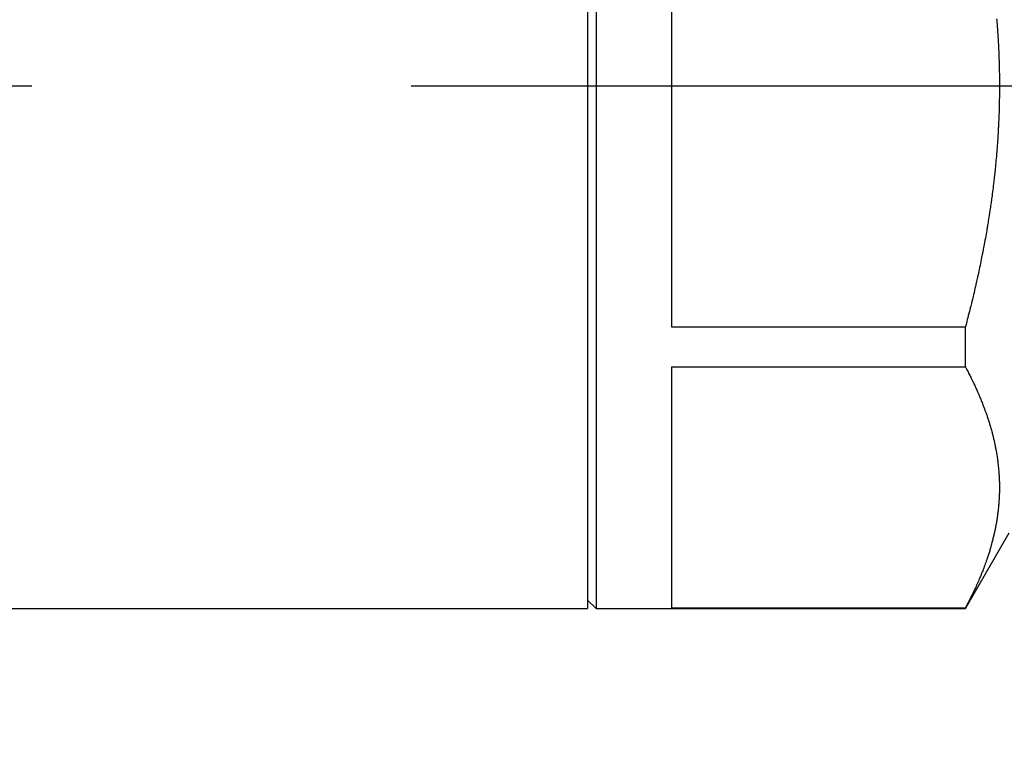
# Model space of a CAD drawing. Extents: x -155 to 325, y 7 to 196.
# Drawn here: x 161 to 167, y 65 to 69 of the extents above; entities that cross this region are included whole.
import ezdxf

# ---------------------------------------------------------------- set-up
doc = ezdxf.new("R2010")
doc.units = 0
doc.header["$LTSCALE"] = 0.25
doc.linetypes.add('DASHDOT', pattern=[50.5, 30, -9, 2.5, -9])
doc.layers.add('1', color=7, linetype='CONTINUOUS')
doc.layers.add('2', color=134, linetype='CONTINUOUS')
doc.styles.add('KANJI', font='TXT', dxfattribs={"bigfont": 'BIGFONT'})
doc.dimstyles.get("Standard").update_dxf_attribs({"dimtxt": 2.5, "dimasz": 2.5, "dimexe": 1.25, "dimexo": 0.625, "dimtad": 1, "dimcen": 2.5, "dimazin": 3, "dimtfac": 1, "dimtmove": 0, "dimatfit": 3})

# ---------------------------------------------------------------- blocks, each defined once
blk = doc.blocks.new('*D2')
at = {"layer": '2', "color": 134, "linetype": 'CONTINUOUS'}
for p, q in [((188.686177, 102.570658), (155.057932, 102.570658)), ((187.686177, 102.570658), (187.168539, 100.638807)), ((187.686177, 54.570658), (187.686177, 102.570658)), ((187.686177, 102.570658), (188.203815, 100.638807)), ((187.686177, 102.087695), (187.427358, 101.12177)), ((187.686177, 102.087695), (187.944996, 101.12177)), ((187.944996, 101.12177), (187.427358, 101.12177)), ((188.203815, 100.638807), (187.168539, 100.638807)), ((187.686177, 54.570658), (187.168539, 56.50251)), ((187.168539, 56.50251), (188.203815, 56.50251)), ((187.686177, 54.570658), (188.203815, 56.50251)), ((187.686177, 55.053621), (187.427358, 56.019547)), ((187.427358, 56.019547), (187.944996, 56.019547)), ((187.686177, 55.053621), (187.944996, 56.019547)), ((188.686177, 54.570658), (155.057932, 54.570658))]:
    blk.add_line(p, q, dxfattribs=at)
at = {"layer": '2', "color": 134, "linetype": 'CONTINUOUS', "style": 'KANJI', "width": 0.5}
blk.add_text('48', height=4, rotation=90, dxfattribs=at).set_placement((187.686177, 76.570658))

msp = doc.modelspace()

# ---------------------------------------------------------------- linework, layer by layer
at = {"layer": '1', "color": 7, "linetype": 'CONTINUOUS'}
for p, q in [((164.057932, 71.670658), (164.057932, 65.470658)), ((164.107932, 71.670658), (164.107932, 65.470658)), ((164.557932, 67.139749), (164.557932, 70.001567)), ((166.483671, 68.968408), (166.484606, 68.956927)), ((166.484606, 68.956927), (166.485477, 68.945919)), ((166.485477, 68.945919), (166.486264, 68.935685)), ((166.486264, 68.935685), (166.486953, 68.926502)), ((166.486953, 68.926502), (166.48753, 68.91862)), ((166.48753, 68.91862), (166.487987, 68.912255)), ((166.487987, 68.912255), (166.488317, 68.907581)), ((166.488317, 68.907581), (166.488517, 68.904724)), ((166.488517, 68.904724), (166.488584, 68.903763)), ((166.488584, 68.903763), (166.48865, 68.902801)), ((166.48865, 68.902801), (166.488847, 68.899944)), ((166.488847, 68.899944), (166.489166, 68.895269)), ((166.489166, 68.895269), (166.489593, 68.888902)), ((166.489593, 68.888902), (166.49011, 68.881017)), ((166.49011, 68.881017), (166.490697, 68.871828)), ((166.490697, 68.871828), (166.491331, 68.861584)), ((166.491331, 68.861584), (166.491988, 68.850563)), ((166.491988, 68.850563), (166.492648, 68.839065)), ((166.492648, 68.839065), (166.493289, 68.827401)), ((166.493289, 68.827401), (166.493894, 68.81589)), ((166.493894, 68.81589), (166.494448, 68.804845)), ((166.494448, 68.804845), (166.494941, 68.794569)), ((166.494941, 68.794569), (166.495365, 68.785341)), ((166.495365, 68.785341), (166.495715, 68.777417)), ((166.495715, 68.777417), (166.495988, 68.771014)), ((166.495988, 68.771014), (166.496183, 68.76631)), ((166.496183, 68.76631), (166.4963, 68.763434)), ((166.4963, 68.763434), (166.496339, 68.762467)), ((166.496339, 68.762467), (166.496378, 68.761499)), ((166.496378, 68.761499), (166.496492, 68.758622)), ((166.496492, 68.758622), (166.496675, 68.753913)), ((166.496675, 68.753913), (166.496917, 68.747498)), ((166.496917, 68.747498), (166.497205, 68.739551)), ((166.497205, 68.739551), (166.497524, 68.730285)), ((166.497524, 68.730285), (166.497858, 68.719951)), ((166.497858, 68.719951), (166.498193, 68.70883)), ((166.498193, 68.70883), (166.498515, 68.697223)), ((166.498515, 68.697223), (166.498812, 68.685448)), ((166.498812, 68.685448), (166.499077, 68.673827)), ((166.499077, 68.673827), (166.499304, 68.662677)), ((166.499304, 68.662677), (166.499492, 68.652304)), ((166.499492, 68.652304), (166.499641, 68.642992)), ((166.499641, 68.642992), (166.499755, 68.634998)), ((166.499755, 68.634998), (166.499837, 68.62854)), ((166.499837, 68.62854), (166.499891, 68.623796)), ((166.499891, 68.623796), (166.499922, 68.620897)), ((166.499922, 68.620897), (166.499932, 68.619922)), ((166.499932, 68.619922), (166.499942, 68.618946)), ((166.499942, 68.618946), (166.49997, 68.616047)), ((166.49997, 68.616047), (166.500012, 68.611301)), ((166.500012, 68.611301), (166.500061, 68.60484)), ((166.500061, 68.60484), (166.50011, 68.596838)), ((166.500148, 68.554316), (166.500092, 68.542524)), ((166.50011, 68.596838), (166.500151, 68.587514)), ((166.500175, 68.565957), (166.500148, 68.554316)), ((166.500151, 68.587514), (166.500174, 68.577125)), ((166.500174, 68.577125), (166.500175, 68.565957)), ((166.499429, 68.485834), (166.499344, 68.481136)), ((166.499536, 68.492238), (166.499429, 68.485834)), ((166.499658, 68.500177), (166.499536, 68.492238)), ((166.499784, 68.509439), (166.499658, 68.500177)), ((166.499904, 68.519775), (166.499784, 68.509439)), ((166.500009, 68.530904), (166.499904, 68.519775)), ((166.500092, 68.542524), (166.500009, 68.530904)), ((166.498277, 68.435063), (166.497954, 68.424033)), ((166.498553, 68.445312), (166.498277, 68.435063)), ((166.498782, 68.454507), (166.498553, 68.445312)), ((166.498964, 68.462401), (166.498782, 68.454507)), ((166.499102, 68.468781), (166.498964, 68.462401)), ((166.499197, 68.473469), (166.499102, 68.468781)), ((166.499254, 68.476336), (166.499197, 68.473469)), ((166.499272, 68.477301), (166.499254, 68.476336)), ((166.499291, 68.478266), (166.499272, 68.477301)), ((166.499344, 68.481136), (166.499291, 68.478266)), ((166.496323, 68.378061), (166.495889, 68.367644)), ((166.496761, 68.389215), (166.496323, 68.378061)), ((166.497187, 68.400802), (166.496761, 68.389215)), ((166.497588, 68.412512), (166.497187, 68.400802)), ((166.497954, 68.424033), (166.497588, 68.412512)), ((166.493125, 68.31101), (166.492585, 68.301321)), ((166.49357, 68.319289), (166.493125, 68.31101)), ((166.493919, 68.325949), (166.49357, 68.319289)), ((166.494168, 68.330824), (166.493919, 68.325949)), ((166.494318, 68.333797), (166.494168, 68.330824)), ((166.494367, 68.334795), (166.494318, 68.333797)), ((166.494417, 68.335793), (166.494367, 68.334795)), ((166.494563, 68.338756), (166.494417, 68.335793)), ((166.494797, 68.343593), (166.494563, 68.338756)), ((166.495108, 68.350158), (166.494797, 68.343593)), ((166.495477, 68.358253), (166.495108, 68.350158)), ((166.495889, 68.367644), (166.495477, 68.358253)), ((166.489686, 68.254045), (166.488858, 68.241727)), ((166.490493, 68.266508), (166.489686, 68.254045)), ((166.491257, 68.278765), (166.490493, 68.266508)), ((166.491959, 68.290476), (166.491257, 68.278765)), ((166.492585, 68.301321), (166.491959, 68.290476)), ((166.485345, 68.193722), (166.484952, 68.188708)), ((166.485874, 68.200555), (166.485345, 68.193722)), ((166.486515, 68.209023), (166.485874, 68.200555)), ((166.487245, 68.218896), (166.486515, 68.209023)), ((166.488036, 68.229899), (166.487245, 68.218896)), ((166.488858, 68.241727), (166.488036, 68.229899)), ((166.48082, 68.139612), (166.479761, 68.127906)), ((166.481781, 68.150511), (166.48082, 68.139612)), ((166.482622, 68.160303), (166.481781, 68.150511)), ((166.48333, 68.168719), (166.482622, 68.160303)), ((166.483891, 68.175524), (166.48333, 68.168719)), ((166.484298, 68.180526), (166.483891, 68.175524)), ((166.484544, 68.183586), (166.484298, 68.180526)), ((166.484626, 68.184615), (166.484544, 68.183586)), ((166.484709, 68.185645), (166.484626, 68.184615)), ((166.484952, 68.188708), (166.484709, 68.185645)), ((166.475082, 68.079514), (166.473967, 68.068663)), ((166.476254, 68.091185), (166.475082, 68.079514)), ((166.477448, 68.103361), (166.476254, 68.091185)), ((166.478627, 68.115712), (166.477448, 68.103361)), ((166.479761, 68.127906), (166.478627, 68.115712)), ((166.468565, 68.019017), (166.467605, 68.010638)), ((166.469329, 68.02578), (166.468565, 68.019017)), ((166.469885, 68.030745), (166.469329, 68.02578)), ((166.470222, 68.033779), (166.469885, 68.030745)), ((166.470335, 68.034799), (166.470222, 68.033779)), ((166.470448, 68.035819), (166.470335, 68.034799)), ((166.470782, 68.038852), (166.470448, 68.035819)), ((166.471324, 68.043813), (166.470782, 68.038852)), ((166.472054, 68.050566), (166.471324, 68.043813)), ((166.472946, 68.058925), (166.472054, 68.050566)), ((166.473967, 68.068663), (166.472946, 68.058925)), ((166.462269, 67.966055), (166.460719, 67.953669)), ((166.46377, 67.978272), (166.462269, 67.966055)), ((166.465181, 67.989984), (166.46377, 67.978272)), ((166.466469, 68.000872), (166.465181, 67.989984)), ((166.467605, 68.010638), (166.466469, 68.000872)), ((166.454895, 67.909095), (166.453758, 67.90072)), ((166.456203, 67.918857), (166.454895, 67.909095)), ((166.45764, 67.929743), (166.456203, 67.918857)), ((166.459161, 67.941453), (166.45764, 67.929743)), ((166.460719, 67.953669), (166.459161, 67.941453)), ((166.446748, 67.851108), (166.445154, 67.840271)), ((166.44816, 67.860835), (166.446748, 67.851108)), ((166.449358, 67.869188), (166.44816, 67.860835)), ((166.450316, 67.875936), (166.449358, 67.869188)), ((166.451014, 67.880894), (166.450316, 67.875936)), ((166.451438, 67.883925), (166.451014, 67.880894)), ((166.451581, 67.884945), (166.451438, 67.883925)), ((166.451723, 67.885965), (166.451581, 67.884945)), ((166.452145, 67.888997), (166.451723, 67.885965)), ((166.452831, 67.89396), (166.452145, 67.888997)), ((166.453758, 67.90072), (166.452831, 67.89396)), ((166.437783, 67.792011), (166.435937, 67.78036)), ((166.43968, 67.804159), (166.437783, 67.792011)), ((166.441575, 67.816474), (166.43968, 67.804159)), ((166.443415, 67.828621), (166.441575, 67.816474)), ((166.445154, 67.840271), (166.443415, 67.828621)), ((166.427102, 67.726657), (166.425952, 67.719894)), ((166.427941, 67.731622), (166.427102, 67.726657)), ((166.428452, 67.734655), (166.427941, 67.731622)), ((166.428623, 67.735675), (166.428452, 67.734655)), ((166.428794, 67.736695), (166.428623, 67.735675)), ((166.429301, 67.739727), (166.428794, 67.736695)), ((166.430128, 67.744687), (166.429301, 67.739727)), ((166.431245, 67.751437), (166.430128, 67.744687)), ((166.432616, 67.759792), (166.431245, 67.751437)), ((166.434197, 67.769522), (166.432616, 67.759792)), ((166.435937, 67.78036), (166.434197, 67.769522)), ((166.418846, 67.67914), (166.416656, 67.666917)), ((166.42092, 67.690857), (166.418846, 67.67914)), ((166.422825, 67.701748), (166.42092, 67.690857)), ((166.424516, 67.711515), (166.422825, 67.701748)), ((166.425952, 67.719894), (166.424516, 67.711515)), ((166.406091, 67.60991), (166.404489, 67.601526)), ((166.407943, 67.619683), (166.406091, 67.60991)), ((166.409988, 67.630578), (166.407943, 67.619683)), ((166.412165, 67.642299), (166.409988, 67.630578)), ((166.414408, 67.654523), (166.412165, 67.642299)), ((166.416656, 67.666917), (166.414408, 67.654523)), ((166.394737, 67.551853), (166.39255, 67.541004)), ((166.396683, 67.561592), (166.394737, 67.551853)), ((166.398341, 67.569955), (166.396683, 67.561592)), ((166.399672, 67.576712), (166.398341, 67.569955)), ((166.400644, 67.581677), (166.399672, 67.576712)), ((166.401237, 67.584711), (166.400644, 67.581677)), ((166.401435, 67.585732), (166.401237, 67.584711)), ((166.401634, 67.586753), (166.401435, 67.585732)), ((166.402224, 67.589789), (166.401634, 67.586753)), ((166.403186, 67.594758), (166.402224, 67.589789)), ((166.404489, 67.601526), (166.403186, 67.594758)), ((166.382573, 67.492731), (166.380109, 67.48109)), ((166.385119, 67.504874), (166.382573, 67.492731)), ((166.387677, 67.517191), (166.385119, 67.504874)), ((166.390176, 67.529344), (166.387677, 67.517191)), ((166.39255, 67.541004), (166.390176, 67.529344)), ((166.37025, 67.435506), (166.369585, 67.432486)), ((166.370473, 67.436521), (166.37025, 67.435506)), ((166.370696, 67.437537), (166.370473, 67.436521)), ((166.371358, 67.440557), (166.370696, 67.437537)), ((166.372439, 67.445498), (166.371358, 67.440557)), ((166.373905, 67.452227), (166.372439, 67.445498)), ((166.375709, 67.460559), (166.373905, 67.452227)), ((166.377798, 67.470268), (166.375709, 67.460559)), ((166.380109, 67.48109), (166.377798, 67.470268)), ((166.357874, 67.380331), (166.355087, 67.368205)), ((166.360525, 67.391962), (166.357874, 67.380331)), ((166.362969, 67.402778), (166.360525, 67.391962)), ((166.365146, 67.412485), (166.362969, 67.402778)), ((166.367003, 67.420816), (166.365146, 67.412485)), ((166.368494, 67.427544), (166.367003, 67.420816)), ((166.369585, 67.432486), (166.368494, 67.427544)), ((166.34408, 67.321383), (166.341754, 67.311699)), ((166.346653, 67.33218), (166.34408, 67.321383)), ((166.349398, 67.343796), (166.346653, 67.33218)), ((166.352235, 67.355914), (166.349398, 67.343796)), ((166.355087, 67.368205), (166.352235, 67.355914)), ((166.32999, 67.263811), (166.327568, 67.254155)), ((166.332057, 67.272102), (166.32999, 67.263811)), ((166.333718, 67.2788), (166.332057, 67.272102)), ((166.334933, 67.283721), (166.333718, 67.2788)), ((166.335674, 67.286729), (166.334933, 67.283721)), ((166.335923, 67.287741), (166.335674, 67.286729)), ((166.336171, 67.288752), (166.335923, 67.287741)), ((166.336909, 67.291761), (166.336171, 67.288752)), ((166.338113, 67.296685), (166.336909, 67.291761)), ((166.339745, 67.303392), (166.338113, 67.296685)), ((166.341754, 67.311699), (166.339745, 67.303392)), ((166.315704, 67.207562), (166.3126, 67.195516)), ((166.31884, 67.219779), (166.315704, 67.207562)), ((166.321917, 67.231834), (166.31884, 67.219779)), ((166.324853, 67.243398), (166.321917, 67.231834)), ((166.327568, 67.254155), (166.324853, 67.243398)), ((166.299166, 67.143753), (166.298386, 67.140757)), ((166.300442, 67.148656), (166.299166, 67.143753)), ((166.302179, 67.155331), (166.300442, 67.148656)), ((166.304328, 67.163598), (166.302179, 67.155331)), ((166.30683, 67.17323), (166.304328, 67.163598)), ((166.309613, 67.183967), (166.30683, 67.17323)), ((166.3126, 67.195516), (166.309613, 67.183967)), ((166.298124, 67.139749), (164.557932, 67.139749)), ((166.298386, 67.140757), (166.298124, 67.13975)), ((166.298124, 66.904543), (166.298124, 67.139749)), ((164.557932, 66.904543), (166.298124, 66.904543)), ((164.557932, 65.473634), (164.557932, 66.904543)), ((166.298124, 66.904543), (166.298409, 66.903993)), ((166.298409, 66.903993), (166.299258, 66.90236)), ((166.299258, 66.90236), (166.300645, 66.899687)), ((166.300645, 66.899687), (166.302535, 66.896047)), ((166.302535, 66.896047), (166.304872, 66.89154)), ((166.304872, 66.89154), (166.307593, 66.886289)), ((166.307593, 66.886289), (166.31062, 66.880435)), ((166.31062, 66.880435), (166.313867, 66.874138)), ((166.313867, 66.874138), (166.317241, 66.86757)), ((166.317241, 66.86757), (166.320646, 66.860909)), ((166.320646, 66.860909), (166.323988, 66.854336)), ((166.323988, 66.854336), (166.327174, 66.848031)), ((166.327174, 66.848031), (166.330118, 66.842165)), ((166.330118, 66.842165), (166.332743, 66.8369)), ((166.332743, 66.8369), (166.334982, 66.832379)), ((166.334982, 66.832379), (166.33678, 66.828726)), ((166.33678, 66.828726), (166.338095, 66.826043)), ((166.338095, 66.826043), (166.338897, 66.824403)), ((166.338897, 66.824403), (166.339166, 66.823851)), ((166.339166, 66.823851), (166.339434, 66.823299)), ((166.339434, 66.823299), (166.340232, 66.821658)), ((166.340232, 66.821658), (166.341533, 66.818973)), ((166.341533, 66.818973), (166.343297, 66.815316)), ((166.343297, 66.815316), (166.345467, 66.810785)), ((166.345467, 66.810785), (166.347977, 66.805503)), ((166.347977, 66.805503), (166.350751, 66.799614)), ((166.350751, 66.799614), (166.353708, 66.793277)), ((166.353708, 66.793277), (166.356762, 66.786664)), ((166.356762, 66.786664), (166.359829, 66.779957)), ((166.359829, 66.779957), (166.362824, 66.773338)), ((166.362824, 66.773338), (166.36567, 66.766988)), ((166.36567, 66.766988), (166.368292, 66.76108)), ((166.368292, 66.76108), (166.370627, 66.755778)), ((166.370627, 66.755778), (166.372616, 66.751226)), ((166.372616, 66.751226), (166.374214, 66.747549)), ((166.374214, 66.747549), (166.375382, 66.744848)), ((166.375382, 66.744848), (166.376093, 66.743197)), ((166.376093, 66.743197), (166.376332, 66.742641)), ((166.376332, 66.742641), (166.376571, 66.742086)), ((166.376571, 66.742086), (166.37728, 66.740435)), ((166.37728, 66.740435), (166.378436, 66.737733)), ((166.378436, 66.737733), (166.380003, 66.734053)), ((166.380003, 66.734053), (166.381933, 66.729495)), ((166.381933, 66.729495), (166.384164, 66.724183)), ((166.384164, 66.724183), (166.386631, 66.718261)), ((166.386631, 66.718261), (166.389259, 66.711889)), ((166.389259, 66.711889), (166.391972, 66.705241)), ((166.391972, 66.705241), (166.394694, 66.698498)), ((166.394694, 66.698498), (166.39735, 66.691844)), ((166.39735, 66.691844), (166.399869, 66.685459)), ((166.399869, 66.685459), (166.402187, 66.679519)), ((166.402187, 66.679519), (166.404247, 66.674187)), ((166.404247, 66.674187), (166.406, 66.669609)), ((166.406, 66.669609), (166.407405, 66.66591)), ((166.407405, 66.66591), (166.408431, 66.663192)), ((166.408431, 66.663192), (166.409056, 66.661531)), ((166.409056, 66.661531), (166.409266, 66.660973)), ((166.409266, 66.660973), (166.409475, 66.660414)), ((166.409475, 66.660414), (166.410097, 66.658752)), ((166.410097, 66.658752), (166.411109, 66.656033)), ((166.411109, 66.656033), (166.41248, 66.652329)), ((166.41248, 66.652329), (166.414164, 66.647742)), ((166.414164, 66.647742), (166.416108, 66.642395)), ((166.416108, 66.642395), (166.41825, 66.636434)), ((166.41825, 66.636434), (166.420527, 66.630022)), ((166.420527, 66.630022), (166.422869, 66.623333)), ((166.422869, 66.623333), (166.425211, 66.616552)), ((166.425211, 66.616552), (166.427489, 66.609863)), ((166.427489, 66.609863), (166.429642, 66.603449)), ((166.429642, 66.603449), (166.431618, 66.597487)), ((166.431618, 66.597487), (166.433368, 66.592138)), ((166.433368, 66.592138), (166.434853, 66.587549)), ((166.434853, 66.587549), (166.43604, 66.583844)), ((166.43604, 66.583844), (166.436906, 66.581123)), ((166.436906, 66.581123), (166.437432, 66.579461)), ((166.437432, 66.579461), (166.437609, 66.578902)), ((166.437609, 66.578902), (166.437785, 66.578342)), ((166.437785, 66.578342), (166.438308, 66.576681)), ((166.438308, 66.576681), (166.439159, 66.573961)), ((166.439159, 66.573961), (166.440308, 66.57026)), ((166.440308, 66.57026), (166.441717, 66.565676)), ((166.441717, 66.565676), (166.44334, 66.560335)), ((166.44334, 66.560335), (166.445122, 66.554381)), ((166.445122, 66.554381), (166.44701, 66.547973)), ((166.44701, 66.547973), (166.448947, 66.541283)), ((166.448947, 66.541283), (166.450878, 66.534492)), ((166.450878, 66.534492), (166.452749, 66.527782)), ((166.452749, 66.527782), (166.454514, 66.521335)), ((166.454514, 66.521335), (166.456128, 66.515326)), ((166.456128, 66.515326), (166.457556, 66.509923)), ((166.457556, 66.509923), (166.458764, 66.505275)), ((166.458764, 66.505275), (166.45973, 66.501515)), ((166.45973, 66.501515), (166.460433, 66.498748)), ((166.460433, 66.498748), (166.46086, 66.497056)), ((166.46086, 66.497056), (166.461003, 66.496486)), ((166.461003, 66.496486), (166.461146, 66.495916)), ((166.461146, 66.495916), (166.46157, 66.494221)), ((166.46157, 66.494221), (166.46226, 66.491445)), ((166.46226, 66.491445), (166.46319, 66.487658)), ((166.46319, 66.487658), (166.464328, 66.482959)), ((166.464328, 66.482959), (166.465636, 66.477473)), ((166.465636, 66.477473), (166.467067, 66.471346)), ((166.467067, 66.471346), (166.468578, 66.464741)), ((166.468578, 66.464741), (166.470119, 66.457841)), ((166.470119, 66.457841), (166.471645, 66.450833)), ((166.471645, 66.450833), (166.473115, 66.443912)), ((166.473115, 66.443912), (166.47449, 66.437268)), ((166.47449, 66.437268), (166.475738, 66.431087)), ((166.475738, 66.431087), (166.476832, 66.425539)), ((166.476832, 66.425539), (166.477751, 66.420777)), ((166.477751, 66.420777), (166.47848, 66.416932)), ((166.47848, 66.416932), (166.479007, 66.414108)), ((166.479007, 66.414108), (166.479327, 66.412383)), ((166.479327, 66.412383), (166.479434, 66.411803)), ((166.479434, 66.411803), (166.47954, 66.411222)), ((166.47954, 66.411222), (166.479855, 66.409497)), ((166.479855, 66.409497), (166.480365, 66.406675)), ((166.480365, 66.406675), (166.481049, 66.402833)), ((166.481049, 66.402833), (166.48188, 66.398078)), ((166.48188, 66.398078), (166.482823, 66.392538)), ((166.482823, 66.392538), (166.483845, 66.386365)), ((166.483845, 66.386365), (166.484908, 66.379728)), ((166.484908, 66.379728), (166.485979, 66.372807)), ((166.485979, 66.372807), (166.487024, 66.36579)), ((166.487024, 66.36579), (166.488015, 66.358868)), ((166.488015, 66.358868), (166.488928, 66.352229)), ((166.488928, 66.352229), (166.489746, 66.346054)), ((166.489746, 66.346054), (166.490452, 66.340511)), ((166.490452, 66.340511), (166.491039, 66.335752)), ((166.491039, 66.335752), (166.491499, 66.331907)), ((166.491499, 66.331907), (166.49183, 66.329083)), ((166.49183, 66.329083), (166.492028, 66.327357)), ((166.492028, 66.327357), (166.492095, 66.326776)), ((166.492095, 66.326776), (166.492161, 66.326195)), ((166.492161, 66.326195), (166.492356, 66.324468)), ((166.492356, 66.324468), (166.492669, 66.321642)), ((166.492669, 66.321642), (166.493086, 66.317792)), ((166.493086, 66.317792), (166.493585, 66.313024)), ((166.493585, 66.313024), (166.494144, 66.307467)), ((166.494144, 66.307467), (166.494737, 66.301272)), ((166.494737, 66.301272), (166.49534, 66.294609)), ((166.49534, 66.294609), (166.495932, 66.28766)), ((166.495932, 66.28766), (166.496492, 66.280616)), ((166.496492, 66.280616), (166.497005, 66.27367)), ((166.497005, 66.27367), (166.497461, 66.267013)), ((166.497461, 66.267013), (166.497853, 66.260827)), ((166.497853, 66.260827), (166.498179, 66.255279)), ((166.498179, 66.255279), (166.498438, 66.25052)), ((166.498438, 66.25052), (166.498634, 66.24668)), ((166.498634, 66.24668), (166.498771, 66.243861)), ((166.498771, 66.243861), (166.498851, 66.242139)), ((166.498851, 66.242139), (166.498878, 66.241559)), ((166.498878, 66.241559), (166.498904, 66.24098)), ((166.498904, 66.24098), (166.49898, 66.239259)), ((166.49898, 66.239259), (166.4991, 66.236443)), ((166.4991, 66.236443), (166.499252, 66.232611)), ((166.499252, 66.232611), (166.499424, 66.227867)), ((166.499424, 66.227867), (166.4996, 66.22234)), ((166.4996, 66.22234), (166.499767, 66.216181)), ((166.499767, 66.216181), (166.49991, 66.209554)), ((166.49991, 66.209554), (166.50002, 66.202638)), ((166.499515, 66.151087), (166.499381, 66.147168)), ((166.499604, 66.153962), (166.499515, 66.151087)), ((166.499656, 66.155717), (166.499604, 66.153962)), ((166.499672, 66.156307), (166.499656, 66.155717)), ((166.499689, 66.156897), (166.499672, 66.156307)), ((166.499735, 66.158649), (166.499689, 66.156897)), ((166.499806, 66.161512), (166.499735, 66.158649)), ((166.49989, 66.165403), (166.499806, 66.161512)), ((166.499975, 66.170212), (166.49989, 66.165403)), ((166.500049, 66.1758), (166.499975, 66.170212)), ((166.50002, 66.202638), (166.500088, 66.195617)), ((166.500098, 66.182014), (166.500049, 66.1758)), ((166.500088, 66.195617), (166.500114, 66.18868)), ((166.500114, 66.18868), (166.500098, 66.182014)), ((166.496492, 66.095835), (166.496013, 66.089739)), ((166.49698, 66.102452), (166.496492, 66.095835)), ((166.497456, 66.109411), (166.49698, 66.102452)), ((166.497903, 66.116514), (166.497456, 66.109411)), ((166.498308, 66.123556), (166.497903, 66.116514)), ((166.498662, 66.130331), (166.498308, 66.123556)), ((166.498958, 66.136643), (166.498662, 66.130331)), ((166.499197, 66.142308), (166.498958, 66.136643)), ((166.499381, 66.147168), (166.499197, 66.142308)), ((166.490406, 66.035814), (166.489601, 66.029673)), ((166.491172, 66.041921), (166.490406, 66.035814)), ((166.491881, 66.047833), (166.491172, 66.041921)), ((166.492518, 66.05339), (166.491881, 66.047833)), ((166.493072, 66.058431), (166.492518, 66.05339)), ((166.493533, 66.062803), (166.493072, 66.058431)), ((166.493896, 66.066367), (166.493533, 66.062803)), ((166.494158, 66.069005), (166.493896, 66.066367)), ((166.494316, 66.070625), (166.494158, 66.069005)), ((166.494369, 66.071172), (166.494316, 66.070625)), ((166.494422, 66.07172), (166.494369, 66.071172)), ((166.494577, 66.073352), (166.494422, 66.07172)), ((166.494827, 66.076037), (166.494577, 66.073352)), ((166.495161, 66.079721), (166.494827, 66.076037)), ((166.495562, 66.084324), (166.495161, 66.079721)), ((166.496013, 66.089739), (166.495562, 66.084324)), ((166.481775, 65.979214), (166.480821, 65.973807)), ((166.48261, 65.984051), (166.481775, 65.979214)), ((166.483312, 65.988192), (166.48261, 65.984051)), ((166.483867, 65.991528), (166.483312, 65.988192)), ((166.484269, 65.993974), (166.483867, 65.991528)), ((166.484513, 65.995467), (166.484269, 65.993974)), ((166.484594, 65.995969), (166.484513, 65.995467)), ((166.484675, 65.99647), (166.484594, 65.995969)), ((166.484916, 65.997961), (166.484675, 65.99647)), ((166.485305, 66.000397), (166.484916, 65.997961)), ((166.485827, 66.00371), (166.485305, 66.000397)), ((166.48646, 66.007809), (166.485827, 66.00371)), ((166.487181, 66.012584), (166.48646, 66.007809)), ((166.487963, 66.017911), (166.487181, 66.012584)), ((166.488778, 66.023656), (166.487963, 66.017911)), ((166.489601, 66.029673), (166.488778, 66.023656)), ((166.298124, 65.470658), (166.557932, 65.920658)), ((166.469218, 65.916318), (166.468434, 65.912871)), ((166.469788, 65.918849), (166.469218, 65.916318)), ((166.470133, 65.920395), (166.469788, 65.918849)), ((166.470249, 65.920915), (166.470133, 65.920395)), ((166.470364, 65.921435), (166.470249, 65.920915)), ((166.470705, 65.92298), (166.470364, 65.921435)), ((166.471259, 65.925506), (166.470705, 65.92298)), ((166.472003, 65.928942), (166.471259, 65.925506)), ((166.47291, 65.933192), (166.472003, 65.928942)), ((166.473945, 65.938135), (166.47291, 65.933192)), ((166.475072, 65.943633), (166.473945, 65.938135)), ((166.476254, 65.949533), (166.475072, 65.943633)), ((166.477452, 65.95567), (166.476254, 65.949533)), ((166.478634, 65.961874), (166.477452, 65.95567)), ((166.479766, 65.967975), (166.478634, 65.961874)), ((166.480821, 65.973807), (166.479766, 65.967975)), ((166.45468, 65.857718), (166.453588, 65.853659)), ((166.45595, 65.862487), (166.45468, 65.857718)), ((166.45736, 65.867845), (166.45595, 65.862487)), ((166.458868, 65.873655), (166.45736, 65.867845)), ((166.460428, 65.879757), (166.458868, 65.873655)), ((166.461994, 65.885983), (166.460428, 65.879757)), ((166.46352, 65.892154), (166.461994, 65.885983)), ((166.464962, 65.898092), (166.46352, 65.892154)), ((166.466282, 65.903628), (166.464962, 65.898092)), ((166.467448, 65.908601), (166.466282, 65.903628)), ((166.468434, 65.912871), (166.467448, 65.908601)), ((166.43857, 65.80188), (166.436699, 65.795982)), ((166.440439, 65.807881), (166.43857, 65.80188)), ((166.442258, 65.81384), (166.440439, 65.807881)), ((166.443989, 65.819625), (166.442258, 65.81384)), ((166.445602, 65.825114), (166.443989, 65.819625)), ((166.447068, 65.830191), (166.445602, 65.825114)), ((166.448364, 65.834742), (166.447068, 65.830191)), ((166.449465, 65.838658), (166.448364, 65.834742)), ((166.45035, 65.841833), (166.449465, 65.838658)), ((166.450998, 65.844176), (166.45035, 65.841833)), ((166.451394, 65.845614), (166.450998, 65.844176)), ((166.451527, 65.846098), (166.451394, 65.845614)), ((166.451661, 65.846583), (166.451527, 65.846098)), ((166.452057, 65.848029), (166.451661, 65.846583)), ((166.452705, 65.850404), (166.452057, 65.848029)), ((166.453588, 65.853659), (166.452705, 65.850404)), ((166.418867, 65.743761), (166.416073, 65.736027)), ((166.421381, 65.750804), (166.418867, 65.743761)), ((166.423562, 65.756982), (166.421381, 65.750804)), ((166.425374, 65.762166), (166.423562, 65.756982)), ((166.426794, 65.766266), (166.425374, 65.762166)), ((166.427811, 65.769224), (166.426794, 65.766266)), ((166.428422, 65.771008), (166.427811, 65.769224)), ((166.428626, 65.771604), (166.428422, 65.771008)), ((166.428828, 65.772199), (166.428626, 65.771604)), ((166.429425, 65.773953), (166.428828, 65.772199)), ((166.430383, 65.776786), (166.429425, 65.773953)), ((166.431654, 65.780571), (166.430383, 65.776786)), ((166.433175, 65.78515), (166.431654, 65.780571)), ((166.434879, 65.790347), (166.433175, 65.78515)), ((166.436699, 65.795982), (166.434879, 65.790347)), ((166.395833, 65.682557), (166.393972, 65.677858)), ((166.398125, 65.688394), (166.395833, 65.682557)), ((166.400772, 65.695207), (166.398125, 65.688394)), ((166.403689, 65.702798), (166.400772, 65.695207)), ((166.406779, 65.710934), (166.403689, 65.702798)), ((166.409939, 65.719361), (166.406779, 65.710934)), ((166.413069, 65.727812), (166.409939, 65.719361)), ((166.416073, 65.736027), (166.413069, 65.727812)), ((166.372084, 65.625369), (166.368493, 65.617214)), ((166.375592, 65.633451), (166.372084, 65.625369)), ((166.378926, 65.641245), (166.375592, 65.633451)), ((166.382003, 65.648536), (166.378926, 65.641245)), ((166.384746, 65.655121), (166.382003, 65.648536)), ((166.387088, 65.660806), (166.384746, 65.655121)), ((166.388973, 65.665422), (166.387088, 65.660806)), ((166.390353, 65.668827), (166.388973, 65.665422)), ((166.391195, 65.670915), (166.390353, 65.668827)), ((166.391477, 65.671619), (166.391195, 65.670915)), ((166.39176, 65.672323), (166.391477, 65.671619)), ((166.3926, 65.674419), (166.39176, 65.672323)), ((166.393972, 65.677858), (166.3926, 65.674419)), ((166.344915, 65.566362), (166.342768, 65.56193)), ((166.346482, 65.569614), (166.344915, 65.566362)), ((166.347436, 65.5716), (166.346482, 65.569614)), ((166.347756, 65.572268), (166.347436, 65.5716)), ((166.348075, 65.572936), (166.347756, 65.572268)), ((166.349023, 65.574921), (166.348075, 65.572936)), ((166.350567, 65.578167), (166.349023, 65.574921)), ((166.352655, 65.582586), (166.350567, 65.578167)), ((166.355219, 65.588056), (166.352655, 65.582586)), ((166.358179, 65.59443), (166.355219, 65.588056)), ((166.361442, 65.601541), (166.358179, 65.59443)), ((166.364913, 65.609202), (166.361442, 65.601541)), ((166.368493, 65.617214), (166.364913, 65.609202)), ((164.057932, 65.520658), (164.107932, 65.470658)), ((166.317291, 65.510956), (166.313344, 65.503234)), ((166.321386, 65.519003), (166.317291, 65.510956)), ((166.325513, 65.527155), (166.321386, 65.519003)), ((166.329554, 65.535189), (166.325513, 65.527155)), ((166.333396, 65.542884), (166.329554, 65.535189)), ((166.336938, 65.550032), (166.333396, 65.542884)), ((166.340088, 65.556438), (166.336938, 65.550032)), ((166.342768, 65.56193), (166.340088, 65.556438)), ((156.157932, 65.470658), (164.057932, 65.470658)), ((164.107932, 65.470658), (166.298124, 65.470658)), ((166.298124, 65.473634), (164.557932, 65.473634)), ((166.298472, 65.474309), (166.298124, 65.473634)), ((166.298124, 65.470658), (166.298124, 65.473634)), ((166.299506, 65.476316), (166.298472, 65.474309)), ((166.301197, 65.479599), (166.299506, 65.476316)), ((166.303499, 65.484069), (166.301197, 65.479599)), ((166.306348, 65.489604), (166.303499, 65.484069)), ((166.309661, 65.496051), (166.306348, 65.489604)), ((166.313344, 65.503234), (166.309661, 65.496051))]:
    msp.add_line(p, q, dxfattribs=at)
at = {"layer": '1', "color": 7, "linetype": 'DASHDOT'}
msp.add_line((150.387676, 68.570658), (178.194169, 68.570658), dxfattribs=at)

# ---------------------------------------------------------------- dimensions: what is measured, and where the dimension line sits
at = {"layer": '2', "color": 134, "linetype": 'CONTINUOUS'}
dim = msp.add_linear_dim(base=(187.686177, 54.570658), p1=(155.057932, 54.570658), p2=(155.057932, 102.570658), angle=90, text='48', dimstyle='Standard', dxfattribs=at)
dim.commit()
dim.dimension.update_dxf_attribs({"geometry": '*D2', "text_midpoint": (187.686177, 78.570658)})

doc.saveas('drawing.dxf')
